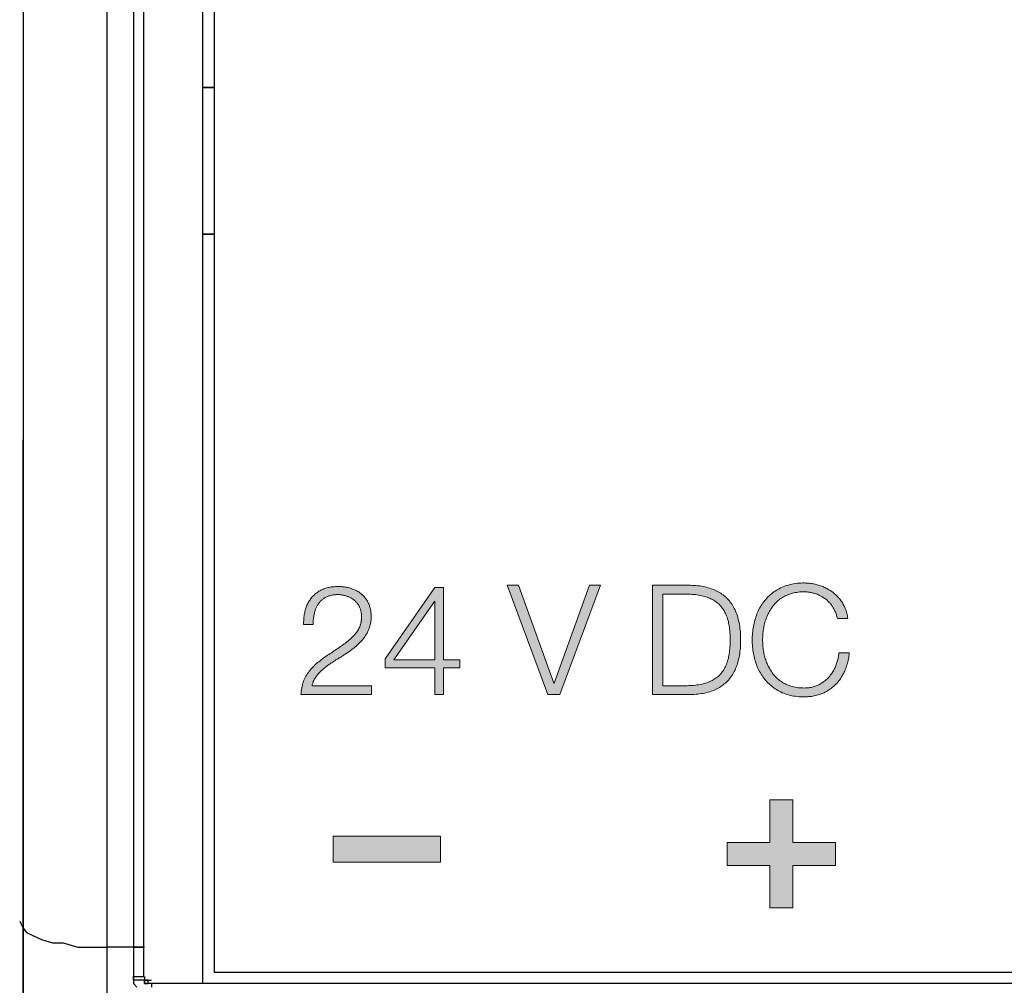
# Model space of a CAD drawing. Units: millimetres. Extents: x 0 to 71.2, y -54.4 to 45.2.
# Drawn here: x 0 to 11.3, y -21.1 to -10 of the extents above; entities that cross this region are included whole.
import ezdxf

# ---------------------------------------------------------------- set-up
doc = ezdxf.new("R2010")
doc.units = ezdxf.units.MM

msp = doc.modelspace()

# ---------------------------------------------------------------- hatches: boundary and pattern name
h = msp.add_hatch(color=7)
h.dxf.hatch_style = 2
edge = h.paths.add_edge_path()
edge.add_spline(control_points=[(4.016, -17.793), (4.016, -17.793), (3.202, -17.793), (3.202, -17.793), (3.209, -17.426), (3.589, -17.334), (3.797, -17.126), (3.866, -17.057), (3.9, -16.992), (3.9, -16.893), (3.9, -16.732), (3.773, -16.641), (3.622, -16.641), (3.42, -16.641), (3.338, -16.803), (3.343, -16.985), (3.343, -16.985), (3.232, -16.985), (3.232, -16.985), (3.227, -16.731), (3.36, -16.547), (3.628, -16.547), (3.843, -16.547), (4.011, -16.665), (4.011, -16.895), (4.011, -17.101), (3.863, -17.23), (3.7, -17.334), (3.58, -17.414), (3.358, -17.527), (3.33, -17.691), (3.33, -17.691), (4.016, -17.691), (4.016, -17.691), (4.016, -17.691), (4.016, -17.793), (4.016, -17.793)], knot_values=[0, 0, 0, 0, 1, 1, 1, 2, 2, 2, 3, 3, 3, 4, 4, 4, 5, 5, 5, 6, 6, 6, 7, 7, 7, 8, 8, 8, 9, 9, 9, 10, 10, 10, 11, 11, 11, 12, 12, 12, 12], degree=3, periodic=1)
h = msp.add_hatch(color=7)
h.dxf.hatch_style = 2
h.paths.add_polyline_path([(4.173, -17.379), (4.744, -16.557), (4.845, -16.557), (4.845, -17.392), (5.031, -17.392), (5.031, -17.486), (4.845, -17.486), (4.845, -17.793), (4.743, -17.793), (4.743, -17.486), (4.173, -17.486)])
h.paths.add_polyline_path([(4.743, -17.392), (4.743, -16.72), (4.739, -16.72), (4.273, -17.392)])
h = msp.add_hatch(color=7)
h.dxf.hatch_style = 2
h.paths.add_polyline_path([(5.578, -16.533), (5.707, -16.533), (6.117, -17.661), (6.12, -17.661), (6.526, -16.533), (6.653, -16.533), (6.186, -17.793), (6.046, -17.793)])
h = msp.add_hatch(color=7)
h.dxf.hatch_style = 2
edge = h.paths.add_edge_path()
edge.add_spline(control_points=[(7.254, -16.533), (7.254, -16.533), (7.69, -16.533), (7.69, -16.533), (8.071, -16.541), (8.269, -16.746), (8.269, -17.163), (8.269, -17.58), (8.071, -17.784), (7.69, -17.793), (7.69, -17.793), (7.254, -17.793), (7.254, -17.793), (7.254, -17.793), (7.254, -16.533), (7.254, -16.533)], knot_values=[0, 0, 0, 0, 1, 1, 1, 2, 2, 2, 3, 3, 3, 4, 4, 4, 5, 5, 5, 5], degree=3, periodic=1)
edge = h.paths.add_edge_path()
edge.add_spline(control_points=[(7.374, -17.691), (7.374, -17.691), (7.63, -17.691), (7.63, -17.691), (7.992, -17.691), (8.149, -17.541), (8.149, -17.163), (8.149, -16.785), (7.992, -16.635), (7.63, -16.635), (7.63, -16.635), (7.374, -16.635), (7.374, -16.635), (7.374, -16.635), (7.374, -17.691), (7.374, -17.691)], knot_values=[0, 0, 0, 0, 1, 1, 1, 2, 2, 2, 3, 3, 3, 4, 4, 4, 5, 5, 5, 5], degree=3, periodic=1)
h = msp.add_hatch(color=7)
h.dxf.hatch_style = 2
edge = h.paths.add_edge_path()
edge.add_spline(control_points=[(9.384, -16.914), (9.341, -16.72), (9.181, -16.609), (8.997, -16.609), (8.663, -16.609), (8.522, -16.888), (8.522, -17.163), (8.522, -17.439), (8.663, -17.718), (8.997, -17.718), (9.23, -17.718), (9.378, -17.537), (9.401, -17.313), (9.401, -17.313), (9.521, -17.313), (9.521, -17.313), (9.488, -17.624), (9.292, -17.82), (8.997, -17.82), (8.6, -17.82), (8.402, -17.509), (8.402, -17.163), (8.402, -16.817), (8.6, -16.506), (8.997, -16.506), (9.237, -16.506), (9.47, -16.651), (9.504, -16.914), (9.504, -16.914), (9.384, -16.914), (9.384, -16.914)], knot_values=[0, 0, 0, 0, 1, 1, 1, 2, 2, 2, 3, 3, 3, 4, 4, 4, 5, 5, 5, 6, 6, 6, 7, 7, 7, 8, 8, 8, 9, 9, 9, 10, 10, 10, 10], degree=3, periodic=0)
h = msp.add_hatch(color=7)
h.dxf.hatch_style = 2
h.paths.add_polyline_path([(8.87, -19.497), (9.362, -19.497), (9.362, -19.762), (8.87, -19.762), (8.87, -20.253), (8.606, -20.253), (8.606, -19.762), (8.114, -19.762), (8.114, -19.497), (8.606, -19.497), (8.606, -19.005), (8.87, -19.005)])
h = msp.add_hatch(color=7)
h.dxf.hatch_style = 2
h.paths.add_polyline_path([(3.574, -19.424), (4.809, -19.424), (4.809, -19.725), (3.574, -19.725)])

# ---------------------------------------------------------------- linework, layer by layer
at = {"color": 7, "linetype": 'Continuous'}
for p, q in [((2.07, -21.125), (2.07, 21.125)), ((0.97, -20.705), (0.97, 20.705)), ((1.27, 20.705), (1.27, -20.705)), ((1.39, -20.705), (1.39, 20.705)), ((0, 20.405), (0, -20.405)), ((2.2, -2.115), (2.2, -20.995)), ((2.2, -10.795), (2.07, -10.795)), ((2.07, -10.795), (2.07, -10.795)), ((2.07, -10.795), (2.2, -10.795)), ((2.2, -10.795), (2.2, -10.795)), ((2.07, -12.485), (2.07, -12.485)), ((2.07, -12.485), (2.2, -12.485)), ((2.2, -12.485), (2.07, -12.485)), ((2.2, -12.485), (2.2, -12.485)), ((0, -22.695), (0, -14.855)), ((-0.04, -20.405), (0, -20.485)), ((0, -20.405), (0, -21.465)), ((0, -20.485), (0.04, -20.535)), ((0.04, -20.535), (0.12, -20.575)), ((0.12, -20.575), (0.21, -20.615)), ((0.21, -20.615), (0.34, -20.655)), ((0.34, -20.655), (0.46, -20.655)), ((0.46, -20.655), (0.63, -20.705)), ((0.63, -20.705), (0.97, -20.705)), ((1.27, -20.705), (0.97, -20.705)), ((0.97, -21.975), (0.97, -20.705)), ((1.27, -20.705), (1.27, -20.705)), ((1.27, -20.705), (1.39, -20.705)), ((1.4, -20.705), (1.27, -20.705)), ((1.27, -20.705), (1.27, -21.085)), ((1.39, -21.035), (1.39, -20.705)), ((1.4, -20.705), (1.4, -20.705)), ((1.27, -21.085), (1.27, -21.045)), ((1.27, -21.045), (1.39, -21.045)), ((1.4, -21.085), (1.27, -21.085)), ((1.27, -21.085), (1.27, -21.125)), ((1.4, -21.045), (1.4, -21.085)), ((1.4, -21.045), (1.4, -21.045)), ((1.4, -21.085), (1.4, -21.085)), ((1.4, -21.125), (1.4, -21.085)), ((1.4, -21.085), (1.48, -21.085)), ((2.2, -20.995), (69, -20.995)), ((1.27, -21.125), (1.31, -21.165)), ((1.48, -21.125), (1.4, -21.125)), ((1.48, -21.125), (1.48, -21.125)), ((1.48, -21.125), (1.48, -21.165)), ((69.72, -21.125), (1.48, -21.125))]:
    msp.add_line(p, q, dxfattribs=at)
at = {"lineweight": 0}
for p, q in [((4.173, -17.379), (4.744, -16.557)), ((4.744, -16.557), (4.845, -16.557)), ((4.845, -16.557), (4.845, -17.392)), ((5.578, -16.533), (5.707, -16.533)), ((6.046, -17.793), (5.578, -16.533)), ((5.707, -16.533), (6.117, -17.661)), ((6.12, -17.661), (6.526, -16.533)), ((6.653, -16.533), (6.186, -17.793)), ((6.526, -16.533), (6.653, -16.533)), ((4.739, -16.72), (4.273, -17.392)), ((4.743, -16.72), (4.739, -16.72)), ((4.743, -17.392), (4.743, -16.72)), ((4.173, -17.486), (4.173, -17.379)), ((4.273, -17.392), (4.743, -17.392)), ((4.845, -17.392), (5.031, -17.392)), ((5.031, -17.392), (5.031, -17.486)), ((4.743, -17.486), (4.173, -17.486)), ((4.743, -17.793), (4.743, -17.486)), ((4.845, -17.486), (4.845, -17.793)), ((5.031, -17.486), (4.845, -17.486)), ((6.117, -17.661), (6.12, -17.661)), ((4.845, -17.793), (4.743, -17.793)), ((6.186, -17.793), (6.046, -17.793)), ((8.606, -19.005), (8.87, -19.005)), ((8.606, -19.497), (8.606, -19.005)), ((8.87, -19.005), (8.87, -19.497)), ((3.574, -19.725), (3.574, -19.424)), ((3.574, -19.424), (4.809, -19.424)), ((4.809, -19.424), (4.809, -19.725)), ((8.114, -19.497), (8.606, -19.497)), ((8.114, -19.762), (8.114, -19.497)), ((8.87, -19.497), (9.362, -19.497)), ((9.362, -19.497), (9.362, -19.762)), ((4.809, -19.725), (3.574, -19.725)), ((8.606, -19.762), (8.114, -19.762)), ((8.606, -20.253), (8.606, -19.762)), ((9.362, -19.762), (8.87, -19.762)), ((8.87, -19.762), (8.87, -20.253)), ((8.87, -20.253), (8.606, -20.253))]:
    msp.add_line(p, q, dxfattribs=at)
at = {"color": 8, "linetype": 'Continuous'}
for p, q in [((1.4, -21.085), (1.4, -21.125)), ((1.44, -21.085), (1.4, -21.085)), ((1.44, -21.125), (1.44, -21.085)), ((1.4, -21.125), (1.44, -21.125))]:
    msp.add_line(p, q, dxfattribs=at)
at = {"lineweight": 0}
for points in [[(3.232, -16.985), (3.232, -16.97), (3.232, -16.956), (3.233, -16.942), (3.234, -16.927), (3.235, -16.914), (3.236, -16.9), (3.238, -16.886), (3.24, -16.873), (3.242, -16.86), (3.245, -16.847), (3.247, -16.834), (3.251, -16.821), (3.254, -16.809), (3.258, -16.797), (3.262, -16.785), (3.267, -16.773), (3.271, -16.762), (3.276, -16.751), (3.282, -16.74), (3.287, -16.729), (3.293, -16.719), (3.299, -16.709), (3.306, -16.699), (3.313, -16.689), (3.32, -16.68), (3.327, -16.671), (3.335, -16.662), (3.343, -16.653), (3.352, -16.645), (3.36, -16.637), (3.369, -16.629), (3.379, -16.622), (3.388, -16.615), (3.398, -16.608), (3.408, -16.602), (3.419, -16.596), (3.43, -16.59), (3.441, -16.585), (3.452, -16.58), (3.464, -16.575), (3.476, -16.57), (3.488, -16.566), (3.501, -16.563), (3.514, -16.56), (3.527, -16.557), (3.54, -16.554), (3.554, -16.552), (3.568, -16.55), (3.583, -16.549), (3.598, -16.548), (3.613, -16.547), (3.628, -16.547), (3.64, -16.547), (3.653, -16.547), (3.665, -16.548), (3.677, -16.549), (3.689, -16.55), (3.7, -16.552), (3.712, -16.553), (3.724, -16.555), (3.735, -16.557), (3.746, -16.56), (3.757, -16.563), (3.768, -16.566), (3.779, -16.569), (3.789, -16.572), (3.8, -16.576), (3.81, -16.58), (3.82, -16.585), (3.829, -16.589), (3.839, -16.594), (3.848, -16.599), (3.858, -16.604), (3.867, -16.61), (3.875, -16.616), (3.884, -16.622), (3.892, -16.628), (3.9, -16.635), (3.908, -16.642), (3.916, -16.649), (3.923, -16.656), (3.93, -16.664), (3.937, -16.672), (3.943, -16.68), (3.95, -16.688), (3.956, -16.697), (3.961, -16.706), (3.967, -16.715), (3.972, -16.724), (3.977, -16.734), (3.981, -16.744), (3.986, -16.754), (3.99, -16.764), (3.993, -16.775), (3.997, -16.786), (4, -16.797), (4.002, -16.808), (4.005, -16.82), (4.006, -16.832), (4.008, -16.844), (4.009, -16.856), (4.01, -16.869), (4.011, -16.882), (4.011, -16.895), (4.011, -16.907), (4.01, -16.918), (4.01, -16.93), (4.008, -16.941), (4.007, -16.952), (4.005, -16.963), (4.003, -16.974), (4.001, -16.985), (3.998, -16.995), (3.996, -17.006), (3.992, -17.016), (3.989, -17.026), (3.985, -17.036), (3.981, -17.046), (3.977, -17.055), (3.973, -17.065), (3.968, -17.074), (3.963, -17.084), (3.958, -17.093), (3.953, -17.102), (3.947, -17.11), (3.942, -17.119), (3.936, -17.128), (3.929, -17.136), (3.923, -17.145), (3.917, -17.153), (3.91, -17.161), (3.903, -17.169), (3.896, -17.177), (3.889, -17.185), (3.881, -17.193), (3.874, -17.2), (3.866, -17.208), (3.858, -17.215), (3.85, -17.222), (3.842, -17.23), (3.834, -17.237), (3.826, -17.244), (3.817, -17.251), (3.809, -17.258), (3.8, -17.264), (3.791, -17.271), (3.783, -17.278), (3.774, -17.284), (3.765, -17.291), (3.756, -17.297), (3.747, -17.304), (3.737, -17.31), (3.728, -17.316), (3.719, -17.322), (3.71, -17.328), (3.7, -17.334)], [(7.254, -17.793), (7.254, -17.792), (7.254, -17.787), (7.254, -17.779), (7.254, -17.769), (7.254, -17.755), (7.254, -17.739), (7.254, -17.721), (7.254, -17.7), (7.254, -17.677), (7.254, -17.652), (7.254, -17.625), (7.254, -17.596), (7.254, -17.566), (7.254, -17.534), (7.254, -17.501), (7.254, -17.467), (7.254, -17.431), (7.254, -17.395), (7.254, -17.357), (7.254, -17.319), (7.254, -17.281), (7.254, -17.242), (7.254, -17.202), (7.254, -17.163), (7.254, -17.124), (7.254, -17.084), (7.254, -17.046), (7.254, -17.007), (7.254, -16.969), (7.254, -16.932), (7.254, -16.895), (7.254, -16.86), (7.254, -16.825), (7.254, -16.792), (7.254, -16.76), (7.254, -16.73), (7.254, -16.701), (7.254, -16.674), (7.254, -16.649), (7.254, -16.626), (7.254, -16.605), (7.254, -16.587), (7.254, -16.571), (7.254, -16.558), (7.254, -16.547), (7.254, -16.539), (7.254, -16.534), (7.254, -16.533)], [(7.254, -16.533), (7.254, -16.533), (7.256, -16.533), (7.259, -16.533), (7.262, -16.533), (7.267, -16.533), (7.273, -16.533), (7.279, -16.533), (7.286, -16.533), (7.294, -16.533), (7.303, -16.533), (7.312, -16.533), (7.322, -16.533), (7.333, -16.533), (7.344, -16.533), (7.355, -16.533), (7.367, -16.533), (7.379, -16.533), (7.392, -16.533), (7.405, -16.533), (7.418, -16.533), (7.431, -16.533), (7.445, -16.533), (7.458, -16.533), (7.472, -16.533), (7.486, -16.533), (7.499, -16.533), (7.513, -16.533), (7.526, -16.533), (7.539, -16.533), (7.552, -16.533), (7.565, -16.533), (7.577, -16.533), (7.589, -16.533), (7.6, -16.533), (7.611, -16.533), (7.622, -16.533), (7.632, -16.533), (7.641, -16.533), (7.65, -16.533), (7.658, -16.533), (7.665, -16.533), (7.671, -16.533), (7.677, -16.533), (7.681, -16.533), (7.685, -16.533), (7.688, -16.533), (7.689, -16.533), (7.69, -16.533)], [(7.69, -16.533), (7.712, -16.534), (7.734, -16.535), (7.755, -16.536), (7.776, -16.538), (7.797, -16.541), (7.817, -16.544), (7.837, -16.547), (7.856, -16.551), (7.875, -16.556), (7.893, -16.561), (7.911, -16.566), (7.929, -16.572), (7.946, -16.578), (7.962, -16.585), (7.979, -16.592), (7.994, -16.599), (8.01, -16.607), (8.025, -16.616), (8.039, -16.625), (8.053, -16.634), (8.067, -16.644), (8.08, -16.655), (8.093, -16.666), (8.105, -16.677), (8.117, -16.689), (8.128, -16.701), (8.139, -16.714), (8.15, -16.727), (8.16, -16.741), (8.17, -16.755), (8.179, -16.77), (8.188, -16.785), (8.196, -16.8), (8.204, -16.816), (8.211, -16.833), (8.218, -16.85), (8.225, -16.867), (8.231, -16.885), (8.237, -16.904), (8.242, -16.923), (8.246, -16.942), (8.251, -16.962), (8.255, -16.982), (8.258, -17.003), (8.261, -17.025), (8.263, -17.046), (8.266, -17.069), (8.267, -17.092), (8.268, -17.115), (8.269, -17.139), (8.269, -17.163), (8.269, -17.187), (8.268, -17.211), (8.267, -17.234), (8.266, -17.257), (8.263, -17.279), (8.261, -17.301), (8.258, -17.323), (8.255, -17.343), (8.251, -17.364), (8.246, -17.384), (8.242, -17.403), (8.237, -17.422), (8.231, -17.441), (8.225, -17.459), (8.218, -17.476), (8.211, -17.493), (8.204, -17.51), (8.196, -17.526), (8.188, -17.541), (8.179, -17.556), (8.17, -17.571), (8.16, -17.585), (8.15, -17.599), (8.139, -17.612), (8.128, -17.625), (8.117, -17.637), (8.105, -17.649), (8.093, -17.66), (8.08, -17.671), (8.067, -17.682), (8.053, -17.692), (8.039, -17.701), (8.025, -17.71), (8.01, -17.719), (7.994, -17.727), (7.979, -17.734), (7.962, -17.741), (7.946, -17.748), (7.929, -17.754), (7.911, -17.76), (7.893, -17.765), (7.875, -17.77), (7.856, -17.775), (7.837, -17.779), (7.817, -17.782), (7.797, -17.785), (7.776, -17.788), (7.755, -17.79), (7.734, -17.791), (7.712, -17.793), (7.69, -17.793)], [(9.521, -17.313), (9.519, -17.331), (9.517, -17.348), (9.514, -17.365), (9.511, -17.382), (9.508, -17.399), (9.504, -17.415), (9.5, -17.431), (9.495, -17.447), (9.49, -17.462), (9.485, -17.478), (9.48, -17.493), (9.474, -17.507), (9.468, -17.522), (9.461, -17.536), (9.454, -17.549), (9.447, -17.563), (9.44, -17.576), (9.432, -17.589), (9.424, -17.602), (9.416, -17.614), (9.407, -17.626), (9.398, -17.637), (9.389, -17.649), (9.38, -17.66), (9.37, -17.67), (9.36, -17.68), (9.35, -17.69), (9.339, -17.7), (9.328, -17.709), (9.317, -17.718), (9.305, -17.727), (9.294, -17.735), (9.282, -17.743), (9.269, -17.75), (9.257, -17.758), (9.244, -17.764), (9.231, -17.771), (9.218, -17.777), (9.204, -17.782), (9.19, -17.788), (9.176, -17.793), (9.162, -17.797), (9.147, -17.801), (9.132, -17.805), (9.117, -17.808), (9.102, -17.811), (9.086, -17.814), (9.071, -17.816), (9.055, -17.817), (9.039, -17.819), (9.022, -17.819), (9.006, -17.82), (8.986, -17.82), (8.964, -17.819), (8.942, -17.818), (8.92, -17.816), (8.899, -17.813), (8.879, -17.81), (8.859, -17.806), (8.839, -17.802), (8.82, -17.797), (8.801, -17.791), (8.783, -17.785), (8.765, -17.778), (8.747, -17.771), (8.73, -17.763), (8.714, -17.755), (8.697, -17.746), (8.682, -17.736), (8.666, -17.726), (8.651, -17.716), (8.637, -17.705), (8.623, -17.694), (8.609, -17.682), (8.596, -17.67), (8.583, -17.658), (8.571, -17.645), (8.559, -17.631), (8.548, -17.618), (8.537, -17.604), (8.526, -17.589), (8.516, -17.574), (8.506, -17.559), (8.497, -17.544), (8.488, -17.528), (8.48, -17.512), (8.472, -17.495), (8.464, -17.479), (8.457, -17.462), (8.451, -17.445), (8.444, -17.427), (8.439, -17.409), (8.433, -17.391), (8.428, -17.373), (8.424, -17.355), (8.42, -17.336), (8.416, -17.318), (8.413, -17.299), (8.41, -17.28), (8.408, -17.261), (8.406, -17.241), (8.404, -17.222), (8.403, -17.202), (8.402, -17.183), (8.402, -17.163), (8.402, -17.143), (8.403, -17.124), (8.404, -17.104), (8.406, -17.085), (8.408, -17.065), (8.41, -17.046), (8.413, -17.027), (8.416, -17.008), (8.42, -16.989), (8.424, -16.971), (8.428, -16.953), (8.433, -16.935), (8.439, -16.917), (8.444, -16.899), (8.451, -16.881), (8.457, -16.864), (8.464, -16.847), (8.472, -16.831), (8.48, -16.814), (8.488, -16.798), (8.497, -16.782), (8.506, -16.767), (8.516, -16.752), (8.526, -16.737), (8.537, -16.722), (8.548, -16.708), (8.559, -16.695), (8.571, -16.681), (8.583, -16.668), (8.596, -16.656), (8.609, -16.644), (8.623, -16.632), (8.637, -16.621), (8.651, -16.61), (8.666, -16.6), (8.682, -16.59), (8.697, -16.58), (8.714, -16.572), (8.73, -16.563), (8.747, -16.555), (8.765, -16.548), (8.783, -16.541), (8.801, -16.535), (8.82, -16.53), (8.839, -16.524), (8.859, -16.52), (8.879, -16.516), (8.899, -16.513), (8.92, -16.51), (8.942, -16.508), (8.964, -16.507), (8.986, -16.506), (9.004, -16.506), (9.018, -16.507), (9.031, -16.507), (9.045, -16.508), (9.059, -16.509), (9.072, -16.511), (9.086, -16.513), (9.099, -16.515), (9.112, -16.518), (9.126, -16.52), (9.139, -16.523), (9.152, -16.527), (9.165, -16.531), (9.178, -16.535), (9.19, -16.539), (9.203, -16.543), (9.215, -16.548), (9.228, -16.554), (9.24, -16.559), (9.252, -16.565), (9.264, -16.571), (9.275, -16.577), (9.287, -16.584), (9.298, -16.591), (9.309, -16.598), (9.32, -16.606), (9.331, -16.613), (9.341, -16.622), (9.351, -16.63), (9.361, -16.639), (9.371, -16.648), (9.38, -16.657), (9.389, -16.666), (9.398, -16.676), (9.407, -16.686), (9.415, -16.697), (9.423, -16.707), (9.431, -16.718), (9.438, -16.729), (9.445, -16.741), (9.452, -16.753), (9.458, -16.765), (9.464, -16.777), (9.47, -16.789), (9.475, -16.802), (9.48, -16.815), (9.485, -16.829), (9.489, -16.842), (9.493, -16.856), (9.496, -16.87), (9.499, -16.885), (9.502, -16.899), (9.504, -16.914)], [(3.202, -17.793), (3.203, -17.773), (3.205, -17.753), (3.207, -17.733), (3.21, -17.714), (3.214, -17.696), (3.218, -17.678), (3.224, -17.66), (3.229, -17.643), (3.236, -17.627), (3.243, -17.611), (3.251, -17.595), (3.259, -17.58), (3.268, -17.565), (3.277, -17.551), (3.287, -17.537), (3.297, -17.523), (3.308, -17.51), (3.319, -17.497), (3.331, -17.484), (3.342, -17.472), (3.355, -17.46), (3.367, -17.448), (3.38, -17.436), (3.394, -17.425), (3.407, -17.414), (3.421, -17.403), (3.435, -17.392), (3.449, -17.381), (3.463, -17.371), (3.478, -17.361), (3.493, -17.35), (3.507, -17.34), (3.522, -17.33), (3.537, -17.32), (3.552, -17.31), (3.567, -17.3), (3.582, -17.29), (3.597, -17.28), (3.612, -17.27), (3.627, -17.26), (3.642, -17.25), (3.656, -17.24), (3.671, -17.23), (3.685, -17.22), (3.699, -17.209), (3.713, -17.199), (3.727, -17.188), (3.74, -17.177), (3.754, -17.166), (3.767, -17.155), (3.779, -17.144), (3.791, -17.132), (3.799, -17.124), (3.803, -17.12), (3.807, -17.116), (3.811, -17.112), (3.814, -17.108), (3.818, -17.104), (3.821, -17.101), (3.825, -17.097), (3.828, -17.093), (3.831, -17.089), (3.835, -17.085), (3.838, -17.081), (3.841, -17.077), (3.844, -17.073), (3.846, -17.069), (3.849, -17.065), (3.852, -17.061), (3.855, -17.057), (3.857, -17.053), (3.86, -17.049), (3.862, -17.045), (3.864, -17.041), (3.867, -17.036), (3.869, -17.032), (3.871, -17.028), (3.873, -17.024), (3.875, -17.02), (3.877, -17.015), (3.879, -17.011), (3.88, -17.007), (3.882, -17.002), (3.884, -16.998), (3.885, -16.993), (3.887, -16.989), (3.888, -16.984), (3.889, -16.98), (3.89, -16.975), (3.892, -16.97), (3.893, -16.965), (3.894, -16.961), (3.894, -16.956), (3.895, -16.951), (3.896, -16.946), (3.897, -16.941), (3.897, -16.936), (3.898, -16.931), (3.898, -16.925), (3.899, -16.92), (3.899, -16.915), (3.899, -16.909), (3.9, -16.904), (3.9, -16.898), (3.9, -16.893), (3.9, -16.884), (3.899, -16.875), (3.899, -16.866), (3.898, -16.857), (3.896, -16.849), (3.895, -16.84), (3.893, -16.832), (3.891, -16.824), (3.889, -16.816), (3.887, -16.809), (3.884, -16.801), (3.881, -16.794), (3.878, -16.787), (3.875, -16.779), (3.871, -16.773), (3.867, -16.766), (3.863, -16.759), (3.859, -16.753), (3.855, -16.747), (3.85, -16.741), (3.845, -16.735), (3.84, -16.729), (3.835, -16.723), (3.83, -16.718), (3.825, -16.713), (3.819, -16.708), (3.813, -16.703), (3.807, -16.698), (3.801, -16.694), (3.795, -16.689), (3.788, -16.685), (3.782, -16.681), (3.775, -16.677), (3.768, -16.674), (3.761, -16.67), (3.754, -16.667), (3.747, -16.664), (3.739, -16.661), (3.732, -16.658), (3.724, -16.656), (3.717, -16.654), (3.709, -16.651), (3.701, -16.649), (3.693, -16.648), (3.685, -16.646), (3.677, -16.645), (3.669, -16.644), (3.66, -16.643), (3.652, -16.642), (3.644, -16.641), (3.635, -16.641), (3.627, -16.641), (3.617, -16.641), (3.605, -16.641), (3.594, -16.642), (3.583, -16.643), (3.573, -16.644), (3.563, -16.646), (3.553, -16.648), (3.543, -16.65), (3.533, -16.653), (3.524, -16.656), (3.515, -16.659), (3.506, -16.662), (3.498, -16.666), (3.489, -16.67), (3.481, -16.675), (3.474, -16.679), (3.466, -16.684), (3.459, -16.689), (3.452, -16.695), (3.445, -16.7), (3.438, -16.706), (3.432, -16.712), (3.426, -16.719), (3.42, -16.725), (3.414, -16.732), (3.409, -16.739), (3.404, -16.746), (3.399, -16.754), (3.394, -16.761), (3.389, -16.769), (3.385, -16.777), (3.381, -16.785), (3.377, -16.793), (3.373, -16.802), (3.37, -16.81), (3.367, -16.819), (3.364, -16.828), (3.361, -16.837), (3.358, -16.846), (3.356, -16.855), (3.354, -16.865), (3.352, -16.874), (3.35, -16.884), (3.349, -16.894), (3.347, -16.904), (3.346, -16.913), (3.345, -16.923), (3.344, -16.933), (3.344, -16.944), (3.343, -16.954), (3.343, -16.964), (3.343, -16.974), (3.343, -16.985)], [(7.63, -16.635), (7.63, -16.635), (7.629, -16.635), (7.627, -16.635), (7.625, -16.635), (7.622, -16.635), (7.619, -16.635), (7.615, -16.635), (7.611, -16.635), (7.606, -16.635), (7.601, -16.635), (7.596, -16.635), (7.59, -16.635), (7.584, -16.635), (7.577, -16.635), (7.571, -16.635), (7.564, -16.635), (7.557, -16.635), (7.549, -16.635), (7.542, -16.635), (7.534, -16.635), (7.526, -16.635), (7.518, -16.635), (7.51, -16.635), (7.502, -16.635), (7.494, -16.635), (7.486, -16.635), (7.478, -16.635), (7.47, -16.635), (7.463, -16.635), (7.455, -16.635), (7.448, -16.635), (7.441, -16.635), (7.434, -16.635), (7.427, -16.635), (7.42, -16.635), (7.414, -16.635), (7.408, -16.635), (7.403, -16.635), (7.398, -16.635), (7.393, -16.635), (7.389, -16.635), (7.385, -16.635), (7.382, -16.635), (7.379, -16.635), (7.377, -16.635), (7.375, -16.635), (7.374, -16.635), (7.374, -16.635)], [(7.374, -16.635), (7.374, -16.636), (7.374, -16.64), (7.374, -16.647), (7.374, -16.656), (7.374, -16.667), (7.374, -16.68), (7.374, -16.696), (7.374, -16.713), (7.374, -16.733), (7.374, -16.754), (7.374, -16.776), (7.374, -16.8), (7.374, -16.826), (7.374, -16.852), (7.374, -16.88), (7.374, -16.909), (7.374, -16.939), (7.374, -16.969), (7.374, -17), (7.374, -17.032), (7.374, -17.065), (7.374, -17.097), (7.374, -17.13), (7.374, -17.163), (7.374, -17.196), (7.374, -17.229), (7.374, -17.262), (7.374, -17.294), (7.374, -17.326), (7.374, -17.357), (7.374, -17.388), (7.374, -17.417), (7.374, -17.446), (7.374, -17.474), (7.374, -17.501), (7.374, -17.526), (7.374, -17.55), (7.374, -17.573), (7.374, -17.594), (7.374, -17.613), (7.374, -17.63), (7.374, -17.646), (7.374, -17.659), (7.374, -17.67), (7.374, -17.679), (7.374, -17.686), (7.374, -17.69), (7.374, -17.691)], [(7.63, -17.691), (7.651, -17.691), (7.672, -17.69), (7.692, -17.689), (7.711, -17.688), (7.731, -17.687), (7.749, -17.685), (7.768, -17.682), (7.785, -17.68), (7.803, -17.677), (7.82, -17.673), (7.836, -17.669), (7.852, -17.665), (7.868, -17.66), (7.883, -17.655), (7.897, -17.65), (7.912, -17.644), (7.925, -17.638), (7.939, -17.631), (7.952, -17.624), (7.964, -17.617), (7.976, -17.609), (7.988, -17.601), (7.999, -17.592), (8.01, -17.583), (8.02, -17.574), (8.03, -17.564), (8.04, -17.553), (8.049, -17.542), (8.057, -17.531), (8.066, -17.519), (8.074, -17.507), (8.081, -17.494), (8.088, -17.481), (8.095, -17.468), (8.101, -17.454), (8.107, -17.439), (8.112, -17.424), (8.118, -17.409), (8.122, -17.393), (8.127, -17.376), (8.13, -17.36), (8.134, -17.342), (8.137, -17.324), (8.14, -17.306), (8.142, -17.287), (8.144, -17.268), (8.146, -17.248), (8.147, -17.227), (8.148, -17.206), (8.149, -17.185), (8.149, -17.163), (8.149, -17.141), (8.148, -17.12), (8.147, -17.099), (8.146, -17.078), (8.144, -17.058), (8.142, -17.039), (8.14, -17.02), (8.137, -17.002), (8.134, -16.984), (8.13, -16.966), (8.127, -16.95), (8.122, -16.933), (8.118, -16.917), (8.112, -16.902), (8.107, -16.887), (8.101, -16.872), (8.095, -16.858), (8.088, -16.845), (8.081, -16.832), (8.074, -16.819), (8.066, -16.807), (8.057, -16.795), (8.049, -16.784), (8.04, -16.773), (8.03, -16.762), (8.02, -16.752), (8.01, -16.743), (7.999, -16.734), (7.988, -16.725), (7.976, -16.717), (7.964, -16.709), (7.952, -16.702), (7.939, -16.695), (7.925, -16.688), (7.912, -16.682), (7.897, -16.676), (7.883, -16.671), (7.868, -16.666), (7.852, -16.661), (7.836, -16.657), (7.82, -16.653), (7.803, -16.65), (7.785, -16.646), (7.768, -16.644), (7.749, -16.641), (7.731, -16.64), (7.711, -16.638), (7.692, -16.637), (7.672, -16.636), (7.651, -16.635), (7.63, -16.635)], [(9.384, -16.914), (9.381, -16.903), (9.378, -16.892), (9.375, -16.882), (9.372, -16.871), (9.368, -16.861), (9.365, -16.851), (9.361, -16.841), (9.356, -16.831), (9.352, -16.822), (9.347, -16.812), (9.342, -16.803), (9.337, -16.794), (9.332, -16.786), (9.326, -16.777), (9.321, -16.769), (9.315, -16.76), (9.309, -16.752), (9.302, -16.745), (9.296, -16.737), (9.289, -16.73), (9.282, -16.723), (9.275, -16.716), (9.268, -16.709), (9.261, -16.702), (9.253, -16.696), (9.245, -16.69), (9.237, -16.684), (9.229, -16.678), (9.221, -16.673), (9.213, -16.668), (9.205, -16.663), (9.196, -16.658), (9.187, -16.653), (9.178, -16.649), (9.17, -16.645), (9.16, -16.641), (9.151, -16.637), (9.142, -16.633), (9.133, -16.63), (9.123, -16.627), (9.113, -16.624), (9.104, -16.622), (9.094, -16.619), (9.084, -16.617), (9.074, -16.615), (9.064, -16.614), (9.054, -16.612), (9.044, -16.611), (9.034, -16.61), (9.023, -16.609), (9.013, -16.609), (9.002, -16.609), (8.988, -16.609), (8.969, -16.609), (8.951, -16.61), (8.933, -16.612), (8.915, -16.615), (8.898, -16.617), (8.882, -16.621), (8.866, -16.625), (8.85, -16.629), (8.835, -16.634), (8.82, -16.64), (8.805, -16.646), (8.791, -16.652), (8.777, -16.659), (8.764, -16.666), (8.75, -16.674), (8.738, -16.682), (8.726, -16.691), (8.714, -16.7), (8.702, -16.71), (8.691, -16.719), (8.68, -16.73), (8.67, -16.74), (8.66, -16.751), (8.65, -16.762), (8.641, -16.774), (8.632, -16.786), (8.624, -16.798), (8.616, -16.81), (8.608, -16.823), (8.6, -16.836), (8.593, -16.849), (8.586, -16.862), (8.58, -16.876), (8.574, -16.89), (8.568, -16.904), (8.563, -16.918), (8.558, -16.933), (8.553, -16.947), (8.549, -16.962), (8.545, -16.977), (8.541, -16.992), (8.538, -17.007), (8.535, -17.022), (8.532, -17.038), (8.53, -17.053), (8.528, -17.069), (8.526, -17.084), (8.525, -17.1), (8.523, -17.116), (8.523, -17.131), (8.522, -17.147), (8.522, -17.163), (8.522, -17.179), (8.523, -17.194), (8.523, -17.21), (8.525, -17.226), (8.526, -17.241), (8.528, -17.257), (8.53, -17.273), (8.532, -17.288), (8.535, -17.304), (8.538, -17.319), (8.541, -17.334), (8.545, -17.349), (8.549, -17.364), (8.553, -17.379), (8.558, -17.393), (8.563, -17.408), (8.568, -17.422), (8.574, -17.436), (8.58, -17.45), (8.586, -17.464), (8.593, -17.477), (8.6, -17.49), (8.608, -17.503), (8.616, -17.516), (8.624, -17.528), (8.632, -17.541), (8.641, -17.552), (8.65, -17.564), (8.66, -17.575), (8.67, -17.586), (8.68, -17.597), (8.691, -17.607), (8.702, -17.617), (8.714, -17.626), (8.726, -17.635), (8.738, -17.644), (8.75, -17.652), (8.764, -17.66), (8.777, -17.667), (8.791, -17.674), (8.805, -17.68), (8.82, -17.686), (8.835, -17.692), (8.85, -17.697), (8.866, -17.701), (8.882, -17.705), (8.898, -17.709), (8.915, -17.712), (8.933, -17.714), (8.951, -17.716), (8.969, -17.717), (8.988, -17.717), (9.004, -17.718), (9.017, -17.717), (9.03, -17.716), (9.043, -17.715), (9.055, -17.714), (9.067, -17.712), (9.08, -17.71), (9.092, -17.707), (9.103, -17.704), (9.115, -17.701), (9.126, -17.697), (9.138, -17.693), (9.149, -17.689), (9.159, -17.684), (9.17, -17.679), (9.18, -17.674), (9.19, -17.668), (9.2, -17.663), (9.21, -17.656), (9.22, -17.65), (9.229, -17.643), (9.238, -17.636), (9.247, -17.629), (9.255, -17.621), (9.264, -17.614), (9.272, -17.606), (9.28, -17.597), (9.288, -17.589), (9.295, -17.58), (9.302, -17.571), (9.309, -17.562), (9.316, -17.552), (9.323, -17.543), (9.329, -17.533), (9.335, -17.523), (9.341, -17.512), (9.347, -17.502), (9.352, -17.491), (9.357, -17.481), (9.362, -17.47), (9.366, -17.458), (9.371, -17.447), (9.375, -17.436), (9.379, -17.424), (9.382, -17.412), (9.386, -17.4), (9.389, -17.388), (9.391, -17.376), (9.394, -17.364), (9.396, -17.351), (9.398, -17.339), (9.4, -17.326), (9.401, -17.313)], [(3.343, -16.985), (3.343, -16.985), (3.343, -16.985), (3.342, -16.985), (3.341, -16.985), (3.34, -16.985), (3.339, -16.985), (3.337, -16.985), (3.335, -16.985), (3.333, -16.985), (3.331, -16.985), (3.329, -16.985), (3.326, -16.985), (3.323, -16.985), (3.321, -16.985), (3.318, -16.985), (3.315, -16.985), (3.311, -16.985), (3.308, -16.985), (3.305, -16.985), (3.302, -16.985), (3.298, -16.985), (3.295, -16.985), (3.291, -16.985), (3.288, -16.985), (3.284, -16.985), (3.281, -16.985), (3.278, -16.985), (3.274, -16.985), (3.271, -16.985), (3.268, -16.985), (3.264, -16.985), (3.261, -16.985), (3.258, -16.985), (3.255, -16.985), (3.252, -16.985), (3.25, -16.985), (3.247, -16.985), (3.245, -16.985), (3.243, -16.985), (3.241, -16.985), (3.239, -16.985), (3.237, -16.985), (3.236, -16.985), (3.235, -16.985), (3.234, -16.985), (3.233, -16.985), (3.233, -16.985), (3.232, -16.985)], [(9.504, -16.914), (9.504, -16.914), (9.503, -16.914), (9.503, -16.914), (9.502, -16.914), (9.5, -16.914), (9.499, -16.914), (9.497, -16.914), (9.495, -16.914), (9.493, -16.914), (9.49, -16.914), (9.488, -16.914), (9.485, -16.914), (9.482, -16.914), (9.479, -16.914), (9.476, -16.914), (9.473, -16.914), (9.469, -16.914), (9.466, -16.914), (9.462, -16.914), (9.459, -16.914), (9.455, -16.914), (9.451, -16.914), (9.448, -16.914), (9.444, -16.914), (9.44, -16.914), (9.436, -16.914), (9.433, -16.914), (9.429, -16.914), (9.425, -16.914), (9.422, -16.914), (9.418, -16.914), (9.415, -16.914), (9.412, -16.914), (9.408, -16.914), (9.405, -16.914), (9.402, -16.914), (9.4, -16.914), (9.397, -16.914), (9.395, -16.914), (9.393, -16.914), (9.391, -16.914), (9.389, -16.914), (9.387, -16.914), (9.386, -16.914), (9.385, -16.914), (9.384, -16.914), (9.384, -16.914), (9.384, -16.914)], [(3.7, -17.334), (3.693, -17.339), (3.685, -17.345), (3.677, -17.35), (3.668, -17.355), (3.66, -17.36), (3.651, -17.366), (3.642, -17.371), (3.633, -17.377), (3.624, -17.383), (3.615, -17.389), (3.605, -17.394), (3.596, -17.4), (3.586, -17.407), (3.576, -17.413), (3.567, -17.419), (3.557, -17.426), (3.547, -17.432), (3.538, -17.439), (3.528, -17.446), (3.518, -17.452), (3.509, -17.459), (3.499, -17.466), (3.49, -17.474), (3.48, -17.481), (3.471, -17.488), (3.462, -17.496), (3.453, -17.503), (3.445, -17.511), (3.436, -17.519), (3.428, -17.527), (3.419, -17.535), (3.412, -17.543), (3.404, -17.551), (3.396, -17.56), (3.389, -17.568), (3.383, -17.577), (3.376, -17.586), (3.37, -17.595), (3.364, -17.604), (3.359, -17.613), (3.353, -17.622), (3.349, -17.632), (3.344, -17.641), (3.341, -17.651), (3.337, -17.661), (3.334, -17.671), (3.332, -17.681), (3.33, -17.691)], [(9.401, -17.313), (9.401, -17.313), (9.402, -17.313), (9.403, -17.313), (9.404, -17.313), (9.405, -17.313), (9.406, -17.313), (9.408, -17.313), (9.41, -17.313), (9.412, -17.313), (9.415, -17.313), (9.417, -17.313), (9.42, -17.313), (9.423, -17.313), (9.426, -17.313), (9.429, -17.313), (9.432, -17.313), (9.436, -17.313), (9.439, -17.313), (9.443, -17.313), (9.446, -17.313), (9.45, -17.313), (9.454, -17.313), (9.458, -17.313), (9.461, -17.313), (9.465, -17.313), (9.469, -17.313), (9.473, -17.313), (9.476, -17.313), (9.48, -17.313), (9.483, -17.313), (9.487, -17.313), (9.49, -17.313), (9.494, -17.313), (9.497, -17.313), (9.5, -17.313), (9.503, -17.313), (9.505, -17.313), (9.508, -17.313), (9.51, -17.313), (9.513, -17.313), (9.515, -17.313), (9.516, -17.313), (9.518, -17.313), (9.519, -17.313), (9.52, -17.313), (9.521, -17.313), (9.521, -17.313), (9.521, -17.313)], [(3.33, -17.691), (3.33, -17.691), (3.333, -17.691), (3.337, -17.691), (3.343, -17.691), (3.35, -17.691), (3.359, -17.691), (3.369, -17.691), (3.38, -17.691), (3.393, -17.691), (3.407, -17.691), (3.421, -17.691), (3.437, -17.691), (3.453, -17.691), (3.471, -17.691), (3.489, -17.691), (3.508, -17.691), (3.527, -17.691), (3.547, -17.691), (3.567, -17.691), (3.588, -17.691), (3.609, -17.691), (3.63, -17.691), (3.651, -17.691), (3.673, -17.691), (3.694, -17.691), (3.716, -17.691), (3.737, -17.691), (3.758, -17.691), (3.779, -17.691), (3.799, -17.691), (3.819, -17.691), (3.838, -17.691), (3.857, -17.691), (3.875, -17.691), (3.892, -17.691), (3.909, -17.691), (3.925, -17.691), (3.939, -17.691), (3.953, -17.691), (3.965, -17.691), (3.977, -17.691), (3.987, -17.691), (3.995, -17.691), (4.003, -17.691), (4.008, -17.691), (4.013, -17.691), (4.015, -17.691), (4.016, -17.691)], [(4.016, -17.691), (4.016, -17.691), (4.016, -17.692), (4.016, -17.692), (4.016, -17.693), (4.016, -17.694), (4.016, -17.695), (4.016, -17.697), (4.016, -17.699), (4.016, -17.7), (4.016, -17.703), (4.016, -17.705), (4.016, -17.707), (4.016, -17.709), (4.016, -17.712), (4.016, -17.715), (4.016, -17.718), (4.016, -17.72), (4.016, -17.723), (4.016, -17.726), (4.016, -17.73), (4.016, -17.733), (4.016, -17.736), (4.016, -17.739), (4.016, -17.742), (4.016, -17.745), (4.016, -17.749), (4.016, -17.752), (4.016, -17.755), (4.016, -17.758), (4.016, -17.761), (4.016, -17.764), (4.016, -17.767), (4.016, -17.77), (4.016, -17.772), (4.016, -17.775), (4.016, -17.777), (4.016, -17.78), (4.016, -17.782), (4.016, -17.784), (4.016, -17.786), (4.016, -17.787), (4.016, -17.789), (4.016, -17.79), (4.016, -17.791), (4.016, -17.792), (4.016, -17.793), (4.016, -17.793), (4.016, -17.793)], [(7.374, -17.691), (7.374, -17.691), (7.375, -17.691), (7.377, -17.691), (7.379, -17.691), (7.382, -17.691), (7.385, -17.691), (7.389, -17.691), (7.393, -17.691), (7.398, -17.691), (7.403, -17.691), (7.408, -17.691), (7.414, -17.691), (7.42, -17.691), (7.427, -17.691), (7.434, -17.691), (7.441, -17.691), (7.448, -17.691), (7.455, -17.691), (7.463, -17.691), (7.47, -17.691), (7.478, -17.691), (7.486, -17.691), (7.494, -17.691), (7.502, -17.691), (7.51, -17.691), (7.518, -17.691), (7.526, -17.691), (7.534, -17.691), (7.542, -17.691), (7.549, -17.691), (7.557, -17.691), (7.564, -17.691), (7.571, -17.691), (7.577, -17.691), (7.584, -17.691), (7.59, -17.691), (7.596, -17.691), (7.601, -17.691), (7.606, -17.691), (7.611, -17.691), (7.615, -17.691), (7.619, -17.691), (7.622, -17.691), (7.625, -17.691), (7.627, -17.691), (7.629, -17.691), (7.63, -17.691), (7.63, -17.691)], [(4.016, -17.793), (4.015, -17.793), (4.012, -17.793), (4.007, -17.793), (4, -17.793), (3.992, -17.793), (3.981, -17.793), (3.969, -17.793), (3.956, -17.793), (3.941, -17.793), (3.925, -17.793), (3.908, -17.793), (3.889, -17.793), (3.869, -17.793), (3.849, -17.793), (3.827, -17.793), (3.805, -17.793), (3.782, -17.793), (3.759, -17.793), (3.735, -17.793), (3.71, -17.793), (3.685, -17.793), (3.66, -17.793), (3.635, -17.793), (3.609, -17.793), (3.584, -17.793), (3.558, -17.793), (3.533, -17.793), (3.508, -17.793), (3.484, -17.793), (3.46, -17.793), (3.436, -17.793), (3.413, -17.793), (3.391, -17.793), (3.369, -17.793), (3.349, -17.793), (3.329, -17.793), (3.311, -17.793), (3.293, -17.793), (3.277, -17.793), (3.262, -17.793), (3.249, -17.793), (3.237, -17.793), (3.227, -17.793), (3.218, -17.793), (3.211, -17.793), (3.206, -17.793), (3.203, -17.793), (3.202, -17.793)], [(7.69, -17.793), (7.689, -17.793), (7.688, -17.793), (7.685, -17.793), (7.681, -17.793), (7.677, -17.793), (7.671, -17.793), (7.665, -17.793), (7.658, -17.793), (7.65, -17.793), (7.641, -17.793), (7.632, -17.793), (7.622, -17.793), (7.611, -17.793), (7.6, -17.793), (7.589, -17.793), (7.577, -17.793), (7.565, -17.793), (7.552, -17.793), (7.539, -17.793), (7.526, -17.793), (7.513, -17.793), (7.499, -17.793), (7.486, -17.793), (7.472, -17.793), (7.458, -17.793), (7.445, -17.793), (7.431, -17.793), (7.418, -17.793), (7.405, -17.793), (7.392, -17.793), (7.379, -17.793), (7.367, -17.793), (7.355, -17.793), (7.344, -17.793), (7.333, -17.793), (7.322, -17.793), (7.312, -17.793), (7.303, -17.793), (7.294, -17.793), (7.286, -17.793), (7.279, -17.793), (7.273, -17.793), (7.267, -17.793), (7.262, -17.793), (7.259, -17.793), (7.256, -17.793), (7.254, -17.793), (7.254, -17.793)]]:
    msp.add_lwpolyline(points, dxfattribs=at)

doc.saveas('drawing.dxf')
